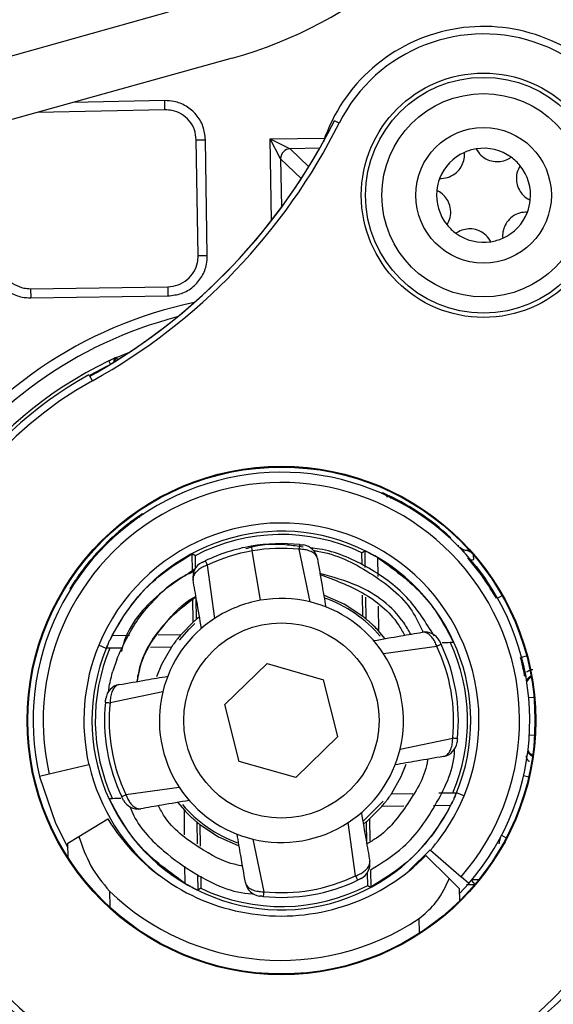
# Model space of a CAD drawing. Units: inches. Extents: x 0.1 to 54.8, y 0 to 42.6.
# Drawn here: x 31.4 to 31.9, y 31 to 31.9 of the extents above; entities that cross this region are included whole.
import ezdxf

# ---------------------------------------------------------------- set-up
doc = ezdxf.new("R2010")
doc.units = ezdxf.units.IN

msp = doc.modelspace()

# ---------------------------------------------------------------- linework, layer by layer
at = {"color": 7, "linetype": 'Continuous', "lineweight": 25}
for p, q in [((31.28993, 31.88398), (31.49626, 31.94155)), ((31.55784, 31.89681), (31.30596, 31.82653)), ((31.49267, 31.85567), (31.40383, 31.85384)), ((31.49286, 31.84679), (31.49267, 31.85567)), ((31.49286, 31.84679), (31.36943, 31.84424)), ((31.66144, 31.83391), (31.65683, 31.83621)), ((31.52311, 31.81771), (31.53199, 31.81785)), ((31.52493, 31.7056), (31.52311, 31.81771)), ((31.53381, 31.70574), (31.53199, 31.81785)), ((31.59462, 31.81858), (31.64742, 31.8195)), ((31.59462, 31.81858), (31.61408, 31.80908)), ((31.6048, 31.79947), (31.59462, 31.81858)), ((31.596, 31.73966), (31.59462, 31.81858)), ((31.64263, 31.80958), (31.61408, 31.80908)), ((31.61408, 31.80908), (31.63207, 31.7917)), ((31.62479, 31.78016), (31.6048, 31.79947)), ((31.6048, 31.79947), (31.60562, 31.7524)), ((31.52493, 31.7056), (31.53381, 31.70574)), ((31.36282, 31.67361), (31.49561, 31.67554)), ((31.36282, 31.67361), (31.36295, 31.66473)), ((31.49561, 31.67554), (31.49573, 31.66665)), ((31.36295, 31.66473), (31.49573, 31.66665)), ((31.44001, 31.60045), (31.43848, 31.60365)), ((31.44606, 31.60685), (31.45862, 31.61228)), ((31.447, 31.60478), (31.44606, 31.60685)), ((31.43631, 31.59822), (31.42039, 31.58989)), ((31.42264, 31.58437), (31.42013, 31.58887)), ((31.45381, 31.44312), (31.45439, 31.44241)), ((31.57635, 31.42426), (31.57714, 31.41971)), ((31.77696, 31.42358), (31.77688, 31.42526)), ((31.51939, 31.40026), (31.51913, 31.4168)), ((31.52202, 31.41509), (31.52223, 31.40362)), ((31.58541, 31.37188), (31.57714, 31.41971)), ((31.63324, 31.37032), (31.62264, 31.42127)), ((31.68362, 31.40643), (31.68342, 31.41791)), ((31.68676, 31.40357), (31.6865, 31.41987)), ((31.69862, 31.41335), (31.69891, 31.39506)), ((31.78546, 31.42035), (31.78734, 31.42038)), ((31.79162, 31.4114), (31.79155, 31.41561)), ((31.53375, 31.4059), (31.54088, 31.35435)), ((31.80338, 31.39261), (31.79443, 31.40469)), ((31.41273, 31.40058), (31.41346, 31.40003)), ((31.68449, 31.35618), (31.68413, 31.377)), ((31.68753, 31.35373), (31.68721, 31.37481)), ((31.81467, 31.374), (31.81907, 31.37649)), ((31.52016, 31.35081), (31.51981, 31.37364)), ((31.52274, 31.37401), (31.5231, 31.35336)), ((31.69921, 31.36624), (31.69943, 31.34242)), ((31.52614, 31.35584), (31.5231, 31.35336)), ((31.52016, 31.35081), (31.50843, 31.33883)), ((31.44174, 31.33775), (31.45866, 31.33808)), ((31.48619, 31.33851), (31.50843, 31.33883)), ((31.7057, 31.33475), (31.69943, 31.34242)), ((31.43608, 31.32538), (31.42878, 31.32839)), ((31.75593, 31.32728), (31.70438, 31.32015)), ((31.45152, 31.32566), (31.43611, 31.32539)), ((31.49908, 31.32649), (31.479, 31.32614)), ((31.83793, 31.31691), (31.84282, 31.31821)), ((31.44618, 31.31472), (31.44238, 31.30326)), ((31.55089, 31.27109), (31.59171, 31.31062)), ((31.59171, 31.31062), (31.64636, 31.29503)), ((31.84243, 31.29816), (31.83999, 31.31003)), ((31.66018, 31.23991), (31.64636, 31.29503)), ((31.49072, 31.28321), (31.43976, 31.27261)), ((31.56471, 31.21597), (31.55089, 31.27109)), ((31.84488, 31.27769), (31.84992, 31.27815)), ((31.84551, 31.24168), (31.85056, 31.24139)), ((31.66018, 31.23991), (31.61935, 31.20038)), ((31.72035, 31.2278), (31.7713, 31.23839)), ((31.41924, 31.21249), (31.3809, 31.20364)), ((31.41924, 31.21249), (31.41948, 31.21255)), ((31.61935, 31.20038), (31.56471, 31.21597)), ((31.3809, 31.20364), (31.37131, 31.20143)), ((31.83993, 31.20224), (31.84486, 31.20112)), ((31.45513, 31.18372), (31.50668, 31.19085)), ((31.71199, 31.18451), (31.73283, 31.18488)), ((31.75804, 31.18532), (31.77495, 31.18561)), ((31.78228, 31.18261), (31.77498, 31.18562)), ((31.50537, 31.17625), (31.51163, 31.16858)), ((31.68481, 31.15792), (31.70413, 31.17749)), ((31.51185, 31.14491), (31.51163, 31.16858)), ((31.6909, 31.16019), (31.70263, 31.17217)), ((31.72388, 31.17248), (31.70263, 31.17217)), ((31.76932, 31.17325), (31.75278, 31.17293)), ((31.40964, 31.14319), (31.43752, 31.16027)), ((31.52353, 31.15728), (31.52386, 31.13614)), ((31.67731, 31.1051), (31.67018, 31.15665)), ((31.68493, 31.15516), (31.68796, 31.15764)), ((31.68832, 31.137), (31.68796, 31.15764)), ((31.6909, 31.16019), (31.69123, 31.13908)), ((31.52657, 31.15482), (31.52693, 31.13389)), ((31.39891, 31.13662), (31.40964, 31.14319)), ((31.39916, 31.12266), (31.39891, 31.13662)), ((31.57783, 31.14069), (31.58842, 31.08973)), ((31.8162, 31.13637), (31.81551, 31.13653)), ((31.81868, 31.14438), (31.82316, 31.14204)), ((31.72934, 31.11013), (31.74964, 31.13023)), ((31.74964, 31.13023), (31.74983, 31.13007)), ((31.74983, 31.13007), (31.77952, 31.10426)), ((31.74547, 31.12476), (31.76792, 31.10259)), ((31.51245, 31.09765), (31.51217, 31.11459)), ((31.68904, 31.09591), (31.68883, 31.10759)), ((31.69168, 31.11035), (31.69193, 31.0942)), ((31.52432, 31.10651), (31.52456, 31.09113)), ((31.52744, 31.10475), (31.52765, 31.09309)), ((31.76792, 31.10259), (31.77769, 31.09294)), ((31.77777, 31.08792), (31.7869, 31.09784)), ((31.78695, 31.0978), (31.77952, 31.10426)), ((31.78947, 31.10075), (31.79283, 31.09688)), ((31.79185, 31.10125), (31.79029, 31.10122)), ((31.7965, 31.10133), (31.79185, 31.10125)), ((31.4391, 31.09028), (31.43937, 31.07487)), ((31.77769, 31.09294), (31.7779, 31.08078)), ((31.73907, 31.04957), (31.73882, 31.0638))]:
    msp.add_line(p, q, dxfattribs=at)
at = {"color": 7, "linetype": 'Continuous', "lineweight": 25, "flags": 128}
for points in [[(31.4457, 31.60698), (31.44576, 31.60696), (31.44598, 31.60688), (31.44606, 31.60685)], [(31.4192, 31.59025), (31.42051, 31.58988), (31.42144, 31.58961)], [(31.47062, 31.45543), (31.46895, 31.45401), (31.46779, 31.4525)], [(31.52202, 31.41509), (31.52076, 31.41584), (31.51913, 31.4168)], [(31.68342, 31.41791), (31.68466, 31.4187), (31.6865, 31.41987)], [(31.40102, 31.38335), (31.40238, 31.38507), (31.40385, 31.38628)], [(31.68449, 31.35618), (31.66625, 31.36813), (31.64738, 31.37642)], [(31.50689, 31.33345), (31.51628, 31.34405), (31.52179, 31.34928)], [(31.49908, 31.32649), (31.48959, 31.30962), (31.48477, 31.2978)], [(31.71199, 31.18451), (31.72147, 31.20138), (31.72629, 31.2132)], [(31.37137, 31.20144), (31.38677, 31.15602), (31.39898, 31.13266)], [(31.52657, 31.15482), (31.54481, 31.14287), (31.56369, 31.13458)], [(31.52765, 31.09309), (31.52641, 31.0923), (31.52456, 31.09113)], [(31.68904, 31.09591), (31.6903, 31.09516), (31.69193, 31.0942)]]:
    msp.add_lwpolyline(points, dxfattribs=at)
at = {"color": 7, "linetype": 'Continuous', "lineweight": 25}
for centre, radius in [((31.80118, 31.76405), 0.11831), ((31.80118, 31.76405), 0.11417), ((31.80118, 31.76405), 0.09843), ((31.80118, 31.76405), 0.06562), ((31.60553, 31.2555), 0.24614), ((31.60553, 31.2555), 0.24543), ((31.60553, 31.2555), 0.09449)]:
    msp.add_circle(centre, radius, dxfattribs=at)
for centre, radius, start, end in [((27.46424, 30.59958), 5.41613, 10.54914, 90), ((27.46424, 30.59958), 4.76378, 11.79201, 90), ((31.44198, 32.31208), 0.43113, 285.58957, 23.29287), ((31.80118, 31.76405), 0.16345, 338.9575, 161.49704), ((31.80118, 31.76405), 0.15622, 344.47743, 153.43756), ((31.13844, 32.09538), 0.57957, 299.08029, 333.43756), ((31.13844, 32.09538), 0.58472, 299.08029, 333.43756), ((31.13844, 32.09538), 0.57956, 299.70082, 333.44685), ((31.61425, 31.79963), 0.00945, 91.00511, 180.99489), ((31.80118, 31.76405), 0.0455, 114.03222, 159.03222), ((31.80118, 31.76405), 0.0455, 99.03222, 114.03222), ((31.80118, 31.76405), 0.0455, 54.03222, 99.03222), ((31.80118, 31.76405), 0.0455, 39.03222, 54.03222), ((31.80118, 31.76405), 0.0455, 354.03222, 39.03222), ((31.80118, 31.76405), 0.0455, 159.03222, 174.03222), ((31.80118, 31.76405), 0.0455, 174.03222, 219.03222), ((31.80118, 31.76405), 0.0455, 339.03222, 354.03222), ((31.80118, 31.76405), 0.0455, 294.03222, 339.03222), ((31.80118, 31.76405), 0.0455, 219.03222, 234.03222), ((31.80118, 31.76405), 0.0455, 234.03222, 279.03222), ((31.80118, 31.76405), 0.0455, 279.03222, 294.03222), ((31.60553, 31.2555), 0.41335, 101.78025, 146.95074), ((31.60553, 31.2555), 0.4035, 104.47432, 147.15245), ((31.60553, 31.2555), 0.38616, 115.63345, 232.36655), ((31.44733, 31.6034), 0.00394, 140.62981, 191.92099), ((31.44769, 31.60327), 0.00394, 114.41435, 187.194), ((31.44733, 31.6034), 0.00394, 114.45473, 140.62987), ((31.60553, 31.2555), 0.38312, 119.10138, 228.81361), ((31.60553, 31.2555), 0.3763, 119.08029, 18.83471), ((31.60553, 31.2555), 0.24038, 319, 193), ((31.60553, 31.2555), 0.23054, 319, 193), ((31.83365, 30.88228), 0.60766, 102.34309, 102.5363), ((31.60553, 31.2555), 0.24129, 47.2571, 65.97865), ((31.42899, 30.83381), 0.623, 86.00163, 86.16829), ((31.60553, 31.2555), 0.24129, 128.95996, 143.04004), ((31.60553, 31.2555), 0.19119, 337.58976, 157.58976), ((31.60553, 31.2555), 0.18329, 337.58976, 154.72383), ((31.60553, 31.2555), 0.18012, 64.37896, 117.62104), ((31.60553, 31.2555), 0.17126, 99.80967, 115.51345), ((31.60553, 31.2555), 0.17126, 84.10576, 99.80967), ((31.60553, 31.2555), 0.16665, 84.10589, 99.80967), ((31.6248, 31.40981), 0.01575, 9.80869, 82.88349), ((31.78529, 31.43019), 0.00984, 224.18091, 270.99929), ((31.60553, 31.2555), 0.16665, 99.80967, 115.51345), ((31.53557, 31.39439), 0.01575, 116.73584, 189.80967), ((31.79005, 31.41833), 0.00711, 257.42838, 282.7752), ((32.01999, 31.44657), 0.62219, 185.8316, 186.0062), ((31.60553, 31.2555), 0.11811, 99.80967, 123.18535), ((31.60553, 31.2555), 0.11811, 76.43398, 99.80967), ((31.60553, 31.2555), 0.11811, 33.18535, 76.43398), ((31.60553, 31.2555), 0.12572, 40.43433, 70.50003), ((31.60553, 31.2555), 0.12795, 50.14517, 51.8931), ((31.60553, 31.2555), 0.11811, 123.18535, 166.43398), ((31.60553, 31.2555), 0.12795, 130.1069, 131.84971), ((31.74442, 31.32546), 0.01575, 26.73584, 99.80967), ((31.60553, 31.2555), 0.19119, 157.58976, 193), ((31.60553, 31.2555), 0.18329, 155.89408, 157.58976), ((31.60553, 31.2555), 0.16665, 354.10589, 25.51345), ((31.60553, 31.2555), 0.17126, 354.10576, 25.51345), ((31.60553, 31.2555), 0.18012, 337.14825, 24.85175), ((31.60553, 31.2555), 0.18329, 157.58976, 334.72383), ((31.60553, 31.2555), 0.18012, 157.14825, 204.85175), ((31.60553, 31.2555), 0.11811, 346.43398, 33.18535), ((31.85016, 31.2912), 0.00787, 112.29796, 159.09374), ((31.45122, 31.27477), 0.01575, 99.80869, 172.88349), ((31.85032, 31.29011), 0.00787, 112.04104, 158.83681), ((31.60553, 31.2555), 0.11811, 166.43398, 213.18535), ((31.60553, 31.2555), 0.17126, 174.10576, 205.51345), ((31.60553, 31.2555), 0.16665, 174.10589, 205.51345), ((31.75985, 31.23623), 0.01575, 279.80869, 352.88349), ((31.60553, 31.2555), 0.11811, 303.18535, 346.43398), ((31.85126, 31.22836), 0.00787, 202.90626, 249.70204), ((31.85138, 31.22946), 0.00787, 203.16319, 249.95896), ((31.60553, 31.2555), 0.19094, 193, 231.57883), ((31.60553, 31.2555), 0.11811, 213.18535, 256.43398), ((31.60553, 31.2555), 0.18329, 335.89408, 337.58976), ((31.46665, 31.18554), 0.01575, 206.73584, 279.80967), ((31.60553, 31.2555), 0.12572, 220.35202, 250.27653), ((31.60553, 31.2555), 0.19119, 319, 337.58976), ((31.6054, 31.26307), 0.19685, 211.48199, 315.36181), ((31.60553, 31.2555), 0.12795, 230.14517, 231.8931), ((31.60553, 31.2555), 0.11811, 256.43398, 303.18535), ((31.60553, 31.2555), 0.12795, 310.1069, 311.84971), ((31.82604, 31.13654), 0.00984, 151.65446, 180.99958), ((31.67549, 31.11661), 0.01575, 296.73584, 9.80967), ((31.58627, 31.10119), 0.01575, 189.80869, 262.88349), ((31.60553, 31.2555), 0.17126, 264.10576, 295.51345), ((31.60553, 31.2555), 0.16665, 264.10589, 295.51345), ((31.6054, 31.26307), 0.23981, 226.09534, 303.8035), ((31.60553, 31.2555), 0.18012, 244.37896, 297.62104), ((31.60553, 31.2555), 0.3991, 209.88978, 234.45696)]:
    msp.add_arc(centre, radius, start, end, dxfattribs=at)
msp.add_ellipse((31.79328, 31.09637), major_axis=(0.01285, 0.00022), ratio=0.004011, start_param=1.574162, end_param=2.293166, dxfattribs=at)
for points, knots in [([(31.53199, 31.81785), (31.5315, 31.82222), (31.53052, 31.83096), (31.52365, 31.84245), (31.51371, 31.85088), (31.5028, 31.85522), (31.49561, 31.85554), (31.49267, 31.85567)], [0, 0, 0, 0, 0.2161454, 0.4324869, 0.6441846, 0.8544295, 1, 1, 1, 1]), ([(31.52311, 31.81771), (31.52274, 31.82106), (31.52199, 31.82776), (31.51675, 31.83659), (31.50914, 31.84307), (31.50073, 31.84643), (31.49517, 31.84668), (31.49286, 31.84679)], [0, 0, 0, 0, 0.215436, 0.431116, 0.642082, 0.851246, 1, 1, 1, 1]), ([(31.75869, 31.78033), (31.76126, 31.78047), (31.7664, 31.78074), (31.77345, 31.78438), (31.77872, 31.78975), (31.78188, 31.79605), (31.78288, 31.80144), (31.7827, 31.80465), (31.78265, 31.8056)], [0, 0, 0, 0, 0.199789, 0.400573, 0.582663, 0.748216, 0.924684, 1, 1, 1, 1]), ([(31.79403, 31.80898), (31.79544, 31.80683), (31.79825, 31.80251), (31.80492, 31.79822), (31.81221, 31.79634), (31.81925, 31.79676), (31.82442, 31.79859), (31.8271, 31.80035), (31.8279, 31.80087)], [0, 0, 0, 0, 0.199838, 0.400616, 0.5827, 0.748252, 0.924725, 1, 1, 1, 1]), ([(31.83652, 31.7927), (31.83536, 31.79041), (31.83302, 31.78581), (31.83264, 31.77789), (31.83466, 31.77064), (31.83855, 31.76476), (31.84271, 31.76119), (31.84557, 31.75975), (31.84643, 31.75932)], [0, 0, 0, 0, 0.199845, 0.400622, 0.582705, 0.748257, 0.924731, 1, 1, 1, 1]), ([(31.76583, 31.73539), (31.767, 31.73769), (31.76933, 31.74228), (31.76971, 31.7502), (31.76769, 31.75745), (31.76381, 31.76334), (31.75964, 31.7669), (31.75678, 31.76835), (31.75592, 31.76878)], [0, 0, 0, 0, 0.199845, 0.400622, 0.582705, 0.748257, 0.924731, 1, 1, 1, 1]), ([(31.84366, 31.74776), (31.8411, 31.74763), (31.83595, 31.74735), (31.8289, 31.74372), (31.82363, 31.73835), (31.82048, 31.73204), (31.81947, 31.72665), (31.81965, 31.72345), (31.81971, 31.72249)], [0, 0, 0, 0, 0.199789, 0.400573, 0.582663, 0.748216, 0.924684, 1, 1, 1, 1]), ([(31.80832, 31.71911), (31.80692, 31.72126), (31.8041, 31.72558), (31.79743, 31.72987), (31.79015, 31.73175), (31.78311, 31.73133), (31.77794, 31.7295), (31.77525, 31.72775), (31.77445, 31.72722)], [0, 0, 0, 0, 0.199838, 0.400616, 0.5827, 0.748252, 0.924725, 1, 1, 1, 1]), ([(31.32377, 31.7027), (31.32428, 31.69831), (31.32529, 31.68952), (31.33223, 31.67798), (31.34225, 31.66949), (31.3531, 31.66521), (31.36016, 31.66486), (31.36295, 31.66473)], [0, 0, 0, 0, 0.217651, 0.435464, 0.649471, 0.861732, 1, 1, 1, 1]), ([(31.33265, 31.70286), (31.33304, 31.69948), (31.33382, 31.69272), (31.33913, 31.68383), (31.34683, 31.6773), (31.35519, 31.67399), (31.36065, 31.67372), (31.36282, 31.67361)], [0, 0, 0, 0, 0.217347, 0.434896, 0.648505, 0.859928, 1, 1, 1, 1]), ([(31.49561, 31.67554), (31.499, 31.67591), (31.50578, 31.67666), (31.51471, 31.68194), (31.52124, 31.6896), (31.52456, 31.69794), (31.52482, 31.7034), (31.52493, 31.7056)], [0, 0, 0, 0, 0.2178369, 0.4359303, 0.6488903, 0.858567, 1, 1, 1, 1]), ([(31.49573, 31.66665), (31.50014, 31.66714), (31.50897, 31.66812), (31.52056, 31.67503), (31.52905, 31.68502), (31.53334, 31.69586), (31.53368, 31.70293), (31.53381, 31.70574)], [0, 0, 0, 0, 0.218174, 0.436553, 0.649869, 0.860601, 1, 1, 1, 1]), ([(31.44487, 31.60662), (31.44478, 31.60659), (31.44441, 31.60642), (31.44302, 31.60579), (31.4409, 31.60481), (31.43929, 31.60404), (31.43848, 31.60365)], [0, 0, 0, 0, 0.0913521, 0.3933693, 0.6963657, 1, 1, 1, 1]), ([(31.4457, 31.60698), (31.44567, 31.60697), (31.44562, 31.60695), (31.44513, 31.60674), (31.44487, 31.60662)], [0, 0, 0, 0, 0.479696, 1, 1, 1, 1]), ([(31.42013, 31.58887), (31.42029, 31.58896), (31.42073, 31.58921), (31.42117, 31.58945), (31.42144, 31.58961)], [0, 0, 0, 0, 0.369381, 1, 1, 1, 1]), ([(31.70821, 31.47144), (31.70772, 31.47231), (31.70659, 31.47432), (31.70483, 31.47539), (31.70378, 31.47588), (31.70375, 31.47589)], [0, 0, 0, 0, 0.422776, 0.986415, 1, 1, 1, 1]), ([(31.70375, 31.47589), (31.7038, 31.47587), (31.70585, 31.47495), (31.70883, 31.47343), (31.71114, 31.47111), (31.71188, 31.47037)], [0, 0, 0, 0, 0.016165, 0.685538, 1, 1, 1, 1]), ([(31.47062, 31.45543), (31.47054, 31.45538), (31.47031, 31.45525), (31.46827, 31.4539), (31.46437, 31.45118), (31.45931, 31.44749), (31.45565, 31.44458), (31.45381, 31.44312)], [0, 0, 0, 0, 0.126707, 0.339893, 0.55785, 0.777987, 1, 1, 1, 1]), ([(31.4674, 31.45174), (31.46759, 31.45211), (31.46801, 31.45292), (31.46879, 31.45387), (31.46948, 31.45453), (31.4697, 31.45472), (31.46975, 31.45476)], [0, 0, 0, 0, 0.310813, 0.684455, 0.937595, 1, 1, 1, 1]), ([(31.6265, 31.42348), (31.6215, 31.4242), (31.60392, 31.42672), (31.58468, 31.42632), (31.57194, 31.42195), (31.57125, 31.42172)], [0, 0, 0, 0, 0.273348, 0.960675, 1, 1, 1, 1]), ([(31.62312, 31.42586), (31.62324, 31.42584), (31.62376, 31.42579), (31.62469, 31.42569), (31.62569, 31.42557), (31.62647, 31.42548), (31.62673, 31.42544), (31.62675, 31.42544), (31.62675, 31.42544)], [0, 0, 0, 0, 0.058302, 0.24102, 0.446739, 0.644271, 0.935695, 1, 1, 1, 1]), ([(31.75349, 31.33728), (31.74535, 31.35036), (31.72838, 31.37762), (31.68862, 31.40577), (31.65537, 31.42015), (31.63654, 31.42225), (31.63367, 31.42257)], [0, 0, 0, 0, 0.3006745, 0.6270575, 0.9431729, 1, 1, 1, 1]), ([(31.78275, 31.41844), (31.78269, 31.41852), (31.7814, 31.41997), (31.7798, 31.42163), (31.77839, 31.42314), (31.77828, 31.42328), (31.77823, 31.42333)], [0, 0, 0, 0, 0.021609, 0.441522, 0.791567, 1, 1, 1, 1]), ([(31.44174, 31.33775), (31.44765, 31.34796), (31.45986, 31.36904), (31.48672, 31.39693), (31.50823, 31.41012), (31.51913, 31.4168)], [0, 0, 0, 0, 0.316543, 0.653484, 1, 1, 1, 1]), ([(31.64032, 31.4125), (31.64032, 31.4125), (31.64025, 31.41287), (31.63983, 31.41443), (31.63812, 31.41681), (31.63434, 31.41921), (31.6297, 31.42073), (31.62553, 31.42124), (31.6232, 31.42128), (31.62264, 31.42127), (31.62264, 31.42127)], [0, 0, 0, 0, 0.000087, 0.075938, 0.323892, 0.521839, 0.740959, 0.938263, 0.999913, 1, 1, 1, 1]), ([(31.63646, 31.4201), (31.63771, 31.41993), (31.6572, 31.41726), (31.69206, 31.40002), (31.72831, 31.37168), (31.73941, 31.34793), (31.74268, 31.34095)], [0, 0, 0, 0, 0.02752, 0.430313, 0.832602, 1, 1, 1, 1]), ([(31.64032, 31.4125), (31.64182, 31.40379), (31.64451, 31.38825), (31.64723, 31.37248), (31.64843, 31.36554)], [0, 0, 0, 0, 0.559996, 1, 1, 1, 1]), ([(31.6865, 31.41987), (31.68656, 31.41985), (31.68669, 31.41979), (31.68776, 31.41927), (31.68933, 31.41848), (31.69122, 31.41749), (31.6934, 31.41633), (31.69585, 31.41496), (31.69759, 31.41395), (31.69849, 31.41342), (31.69862, 31.41335)], [0, 0, 0, 0, 0.13109, 0.262704, 0.384549, 0.503611, 0.633519, 0.785765, 0.969457, 1, 1, 1, 1]), ([(31.69862, 31.41335), (31.71608, 31.40065), (31.74717, 31.37806), (31.76447, 31.34551), (31.77206, 31.33125)], [0, 0, 0, 0, 0.561935, 1, 1, 1, 1]), ([(31.78546, 31.42035), (31.78551, 31.42032), (31.78563, 31.42025), (31.78637, 31.41986), (31.78773, 31.41914), (31.78941, 31.41826), (31.79117, 31.41726), (31.79181, 31.4169)], [0, 0, 0, 0, 0.146339, 0.357398, 0.415309, 0.788518, 1, 1, 1, 1]), ([(31.8138, 31.3735), (31.80976, 31.38017), (31.80215, 31.39272), (31.79188, 31.40584), (31.78729, 31.41113), (31.78557, 31.41312)], [0, 0, 0, 0, 0.414516, 0.780428, 1, 1, 1, 1]), ([(31.53375, 31.4059), (31.53227, 31.40532), (31.52932, 31.40416), (31.52565, 31.40183), (31.52244, 31.39897), (31.52016, 31.39547), (31.51984, 31.39293), (31.52005, 31.3917), (31.52005, 31.3917)], [0, 0, 0, 0, 0.1772416, 0.352631, 0.5185009, 0.7490093, 0.9999132, 1, 1, 1, 1]), ([(31.52849, 31.40845), (31.52853, 31.40847), (31.5286, 31.40851), (31.5292, 31.40881), (31.52996, 31.40919), (31.53081, 31.4096), (31.53144, 31.40991), (31.53177, 31.41006)], [0, 0, 0, 0, 0.279394, 0.514125, 0.672209, 0.834501, 1, 1, 1, 1]), ([(31.41273, 31.40058), (31.41179, 31.39931), (31.40946, 31.39618), (31.40613, 31.39138), (31.40327, 31.38702), (31.40138, 31.38399), (31.40114, 31.38357), (31.40102, 31.38335)], [0, 0, 0, 0, 0.149965, 0.370464, 0.584519, 0.793147, 1, 1, 1, 1]), ([(31.44618, 31.31472), (31.45231, 31.32805), (31.46237, 31.34996), (31.48447, 31.37489), (31.5023, 31.39185), (31.51601, 31.39775), (31.52115, 31.39996)], [0, 0, 0, 0, 0.375443, 0.616998, 0.856593, 1, 1, 1, 1]), ([(31.52218, 31.40222), (31.51033, 31.39464), (31.48187, 31.37644), (31.45648, 31.34653), (31.45124, 31.32477), (31.45064, 31.32229)], [0, 0, 0, 0, 0.387595, 0.930343, 1, 1, 1, 1]), ([(31.7307, 31.33907), (31.72854, 31.34286), (31.71696, 31.36314), (31.68591, 31.38606), (31.65524, 31.39438), (31.64287, 31.39774)], [0, 0, 0, 0, 0.120421, 0.645151, 1, 1, 1, 1]), ([(31.64302, 31.39687), (31.65696, 31.39169), (31.68533, 31.38114), (31.7134, 31.35864), (31.72276, 31.34158), (31.7247, 31.33803)], [0, 0, 0, 0, 0.4338929, 0.8825408, 1, 1, 1, 1]), ([(31.52817, 31.34475), (31.52665, 31.35357), (31.52392, 31.36933), (31.52123, 31.38487), (31.52005, 31.3917)], [0, 0, 0, 0, 0.5600007, 1, 1, 1, 1]), ([(31.5229, 31.37526), (31.51256, 31.36735), (31.48904, 31.34935), (31.47004, 31.31869), (31.4663, 31.29777), (31.46549, 31.29322)], [0, 0, 0, 0, 0.379836, 0.864926, 1, 1, 1, 1]), ([(31.4661, 31.29332), (31.46723, 31.29948), (31.47097, 31.32), (31.49096, 31.34788), (31.51015, 31.36903), (31.52202, 31.37551), (31.52271, 31.37588)], [0, 0, 0, 0, 0.181747, 0.605152, 0.976964, 1, 1, 1, 1]), ([(31.69943, 31.34242), (31.69807, 31.34386), (31.69623, 31.34581), (31.69314, 31.34877), (31.69131, 31.35045), (31.68975, 31.35183), (31.68866, 31.35277), (31.68788, 31.35343), (31.68757, 31.3537), (31.68754, 31.35372), (31.68753, 31.35373)], [0, 0, 0, 0, 0.367259, 0.494967, 0.623615, 0.704778, 0.786436, 0.859302, 0.955884, 1, 1, 1, 1]), ([(31.43979, 31.33376), (31.43999, 31.33419), (31.44068, 31.33564), (31.4413, 31.33687), (31.44174, 31.33775)], [0, 0, 0, 0, 0.290948, 1, 1, 1, 1]), ([(31.50843, 31.33883), (31.50742, 31.33763), (31.5059, 31.33582), (31.50355, 31.33279), (31.50202, 31.33072), (31.5008, 31.32902), (31.49993, 31.32775), (31.49932, 31.32685), (31.4991, 31.32652), (31.49908, 31.32649), (31.49908, 31.32649)], [0, 0, 0, 0, 0.303197, 0.454269, 0.576067, 0.669326, 0.763021, 0.848019, 0.960512, 1, 1, 1, 1]), ([(31.69478, 31.33286), (31.7036, 31.33439), (31.71936, 31.33711), (31.7349, 31.3398), (31.74173, 31.34098)], [0, 0, 0, 0, 0.560001, 1, 1, 1, 1]), ([(31.75593, 31.32728), (31.75535, 31.32876), (31.75419, 31.33171), (31.75186, 31.33538), (31.749, 31.33859), (31.7455, 31.34088), (31.74296, 31.34119), (31.74173, 31.34098), (31.74173, 31.34098)], [0, 0, 0, 0, 0.177242, 0.352631, 0.518501, 0.749009, 0.999913, 1, 1, 1, 1]), ([(31.43611, 31.32539), (31.43614, 31.32546), (31.43619, 31.32559), (31.43666, 31.32673), (31.43735, 31.32839), (31.43794, 31.32971), (31.43822, 31.33036)], [0, 0, 0, 0, 0.2611234, 0.5231488, 0.7673338, 1, 1, 1, 1]), ([(31.43979, 31.33376), (31.43951, 31.33343), (31.43895, 31.33277), (31.43839, 31.33166), (31.43822, 31.33082), (31.43822, 31.33045), (31.43822, 31.33036)], [0, 0, 0, 0, 0.341729, 0.686566, 0.930382, 1, 1, 1, 1]), ([(31.75848, 31.33255), (31.7585, 31.33251), (31.75854, 31.33243), (31.75884, 31.33183), (31.75922, 31.33107), (31.75963, 31.33022), (31.75994, 31.32959), (31.76009, 31.32927)], [0, 0, 0, 0, 0.279394, 0.514125, 0.672209, 0.834501, 1, 1, 1, 1]), ([(31.76097, 31.33106), (31.76359, 31.33111), (31.76718, 31.33117), (31.77102, 31.33124), (31.77206, 31.33125)], [0, 0, 0, 0, 0.730426, 1, 1, 1, 1]), ([(31.84107, 31.29803), (31.84096, 31.29864), (31.84045, 31.30147), (31.83923, 31.30765), (31.83771, 31.31366), (31.83696, 31.31666)], [0, 0, 0, 0, 0.121617, 0.562487, 1, 1, 1, 1]), ([(31.43831, 31.28347), (31.43852, 31.28516), (31.43936, 31.29185), (31.44109, 31.29838), (31.44238, 31.30326)], [0, 0, 0, 0, 0.253444, 1, 1, 1, 1]), ([(31.44853, 31.29028), (31.45724, 31.29179), (31.47278, 31.29448), (31.48855, 31.2972), (31.49549, 31.2984)], [0, 0, 0, 0, 0.559996, 1, 1, 1, 1]), ([(31.84298, 31.30246), (31.84326, 31.30274), (31.84409, 31.30356), (31.84554, 31.3042), (31.84719, 31.30473), (31.84807, 31.30486), (31.84872, 31.30495)], [0, 0, 0, 0, 0.2078911, 0.6053923, 0.7042151, 1, 1, 1, 1]), ([(31.44853, 31.29028), (31.44853, 31.29028), (31.44816, 31.29022), (31.4466, 31.2898), (31.44423, 31.28809), (31.44182, 31.28431), (31.4403, 31.27967), (31.43979, 31.2755), (31.43976, 31.27317), (31.43976, 31.27261), (31.43976, 31.27261)], [0, 0, 0, 0, 0.000087, 0.075938, 0.323892, 0.521839, 0.740959, 0.938263, 0.999913, 1, 1, 1, 1]), ([(31.82134, 30.94037), (31.838, 30.9528), (31.87172, 30.97797), (31.91493, 31.02708), (31.95124, 31.08503), (31.97661, 31.15036), (31.99077, 31.22006), (31.98929, 31.26693), (31.98853, 31.29071)], [0, 0, 0, 0, 0.153083, 0.309862, 0.479849, 0.654928, 0.824925, 1, 1, 1, 1]), ([(31.43518, 31.27309), (31.43519, 31.27321), (31.43524, 31.27372), (31.43535, 31.27466), (31.43546, 31.27566), (31.43556, 31.27644), (31.43559, 31.2767), (31.43559, 31.27671), (31.43559, 31.27672)], [0, 0, 0, 0, 0.058302, 0.24102, 0.446739, 0.644271, 0.935695, 1, 1, 1, 1]), ([(31.76253, 31.22072), (31.76253, 31.22072), (31.7629, 31.22078), (31.76446, 31.2212), (31.76684, 31.22291), (31.76924, 31.2267), (31.77076, 31.23133), (31.77127, 31.23551), (31.77131, 31.23783), (31.7713, 31.23839), (31.7713, 31.23839)], [0, 0, 0, 0, 0.000087, 0.075938, 0.323892, 0.521839, 0.740959, 0.938263, 0.999913, 1, 1, 1, 1]), ([(31.77589, 31.23791), (31.77587, 31.23779), (31.77582, 31.23728), (31.77572, 31.23634), (31.7756, 31.23534), (31.77551, 31.23456), (31.77547, 31.2343), (31.77547, 31.23429), (31.77547, 31.23428)], [0, 0, 0, 0, 0.058302, 0.24102, 0.446739, 0.644271, 0.935695, 1, 1, 1, 1]), ([(31.77547, 31.23427), (31.77547, 31.23428), (31.77547, 31.2343), (31.77549, 31.23443), (31.7755, 31.23452)], [0, 0, 0, 0, 0.249182, 1, 1, 1, 1]), ([(31.69167, 31.11093), (31.70281, 31.11774), (31.72939, 31.13399), (31.75681, 31.17504), (31.77294, 31.20925), (31.77309, 31.22753), (31.77309, 31.22792)], [0, 0, 0, 0, 0.263181, 0.627685, 0.992229, 1, 1, 1, 1]), ([(31.74693, 31.21802), (31.74691, 31.21782), (31.74531, 31.2023), (31.72861, 31.17497), (31.70785, 31.14703), (31.69144, 31.13794), (31.68833, 31.13622)], [0, 0, 0, 0, 0.005766, 0.455197, 0.896757, 1, 1, 1, 1]), ([(31.76253, 31.22072), (31.75383, 31.21921), (31.73828, 31.21652), (31.72251, 31.2138), (31.71557, 31.2126)], [0, 0, 0, 0, 0.559996, 1, 1, 1, 1]), ([(31.84241, 31.2212), (31.8424, 31.22058), (31.84239, 31.21933), (31.84354, 31.21755), (31.84469, 31.21638), (31.84555, 31.21601), (31.84562, 31.21598)], [0, 0, 0, 0, 0.323364, 0.646728, 0.970092, 1, 1, 1, 1]), ([(31.45513, 31.18372), (31.45571, 31.18224), (31.45687, 31.17929), (31.4592, 31.17562), (31.46206, 31.17241), (31.46556, 31.17013), (31.46811, 31.16981), (31.46933, 31.17002), (31.46933, 31.17002)], [0, 0, 0, 0, 0.1772416, 0.352631, 0.5185009, 0.7490093, 0.9999132, 1, 1, 1, 1]), ([(31.70263, 31.17217), (31.70365, 31.17338), (31.70517, 31.17518), (31.70751, 31.17821), (31.70905, 31.18028), (31.71026, 31.18198), (31.71113, 31.18325), (31.71175, 31.18415), (31.71197, 31.18448), (31.71198, 31.18451), (31.71199, 31.18451)], [0, 0, 0, 0, 0.303197, 0.454269, 0.576067, 0.669326, 0.763021, 0.848019, 0.960512, 1, 1, 1, 1]), ([(31.77495, 31.18561), (31.77492, 31.18554), (31.77487, 31.18541), (31.77441, 31.18427), (31.77371, 31.18261), (31.77312, 31.18129), (31.77284, 31.18064)], [0, 0, 0, 0, 0.2611234, 0.5231488, 0.7673338, 1, 1, 1, 1]), ([(31.4501, 31.17994), (31.44747, 31.1799), (31.44388, 31.17983), (31.44004, 31.17977), (31.43901, 31.17975)], [0, 0, 0, 0, 0.730426, 1, 1, 1, 1]), ([(31.51245, 31.09765), (31.49498, 31.11035), (31.4639, 31.13294), (31.44659, 31.16549), (31.43901, 31.17975)], [0, 0, 0, 0, 0.561935, 1, 1, 1, 1]), ([(31.45258, 31.17845), (31.45256, 31.1785), (31.45252, 31.17857), (31.45222, 31.17917), (31.45184, 31.17993), (31.45143, 31.18078), (31.45113, 31.18141), (31.45097, 31.18174)], [0, 0, 0, 0, 0.279394, 0.514125, 0.672209, 0.834501, 1, 1, 1, 1]), ([(31.51628, 31.17814), (31.50746, 31.17661), (31.4917, 31.17389), (31.47616, 31.1712), (31.46933, 31.17002)], [0, 0, 0, 0, 0.560001, 1, 1, 1, 1]), ([(31.77127, 31.17724), (31.77107, 31.17682), (31.77038, 31.17536), (31.76976, 31.17413), (31.76932, 31.17325)], [0, 0, 0, 0, 0.290948, 1, 1, 1, 1]), ([(31.77127, 31.17724), (31.77155, 31.17757), (31.77212, 31.17823), (31.77267, 31.17934), (31.77284, 31.18018), (31.77284, 31.18056), (31.77284, 31.18064)], [0, 0, 0, 0, 0.341729, 0.686566, 0.930382, 1, 1, 1, 1]), ([(31.4587, 31.17221), (31.46001, 31.16914), (31.46712, 31.15245), (31.48946, 31.12952), (31.52714, 31.10271), (31.55827, 31.08807), (31.57786, 31.08783), (31.57807, 31.08783)], [0, 0, 0, 0, 0.066028, 0.359175, 0.611546, 0.995883, 1, 1, 1, 1]), ([(31.56795, 31.11466), (31.56574, 31.11505), (31.5507, 31.11776), (31.52397, 31.13296), (31.49719, 31.15254), (31.48838, 31.16948), (31.48656, 31.173)], [0, 0, 0, 0, 0.065471, 0.4453, 0.88486, 1, 1, 1, 1]), ([(31.51163, 31.16858), (31.513, 31.16714), (31.51483, 31.16519), (31.51792, 31.16223), (31.51975, 31.16055), (31.52131, 31.15917), (31.5224, 31.15823), (31.52318, 31.15757), (31.5235, 31.15731), (31.52352, 31.15728), (31.52353, 31.15728)], [0, 0, 0, 0, 0.367259, 0.494967, 0.623615, 0.704778, 0.786436, 0.859302, 0.955884, 1, 1, 1, 1]), ([(31.68289, 31.16625), (31.68442, 31.15743), (31.68714, 31.14167), (31.68983, 31.12613), (31.69101, 31.1193)], [0, 0, 0, 0, 0.560001, 1, 1, 1, 1]), ([(31.76932, 31.17325), (31.76341, 31.16304), (31.7512, 31.14196), (31.72434, 31.11407), (31.70283, 31.10089), (31.69193, 31.0942)], [0, 0, 0, 0, 0.316543, 0.653484, 1, 1, 1, 1]), ([(31.57075, 31.0985), (31.56924, 31.10721), (31.56656, 31.12275), (31.56383, 31.13852), (31.56263, 31.14546)], [0, 0, 0, 0, 0.559996, 1, 1, 1, 1]), ([(31.40964, 31.14319), (31.41291, 31.13353), (31.41936, 31.11446), (31.43258, 31.09827), (31.4391, 31.09028)], [0, 0, 0, 0, 0.506663, 1, 1, 1, 1]), ([(31.67731, 31.1051), (31.67879, 31.10568), (31.68174, 31.10684), (31.68541, 31.10917), (31.68862, 31.11203), (31.69091, 31.11553), (31.69122, 31.11807), (31.69101, 31.1193), (31.69101, 31.1193)], [0, 0, 0, 0, 0.177242, 0.352631, 0.518501, 0.749009, 0.999913, 1, 1, 1, 1]), ([(31.57075, 31.0985), (31.57075, 31.0985), (31.57081, 31.09813), (31.57123, 31.09657), (31.57294, 31.0942), (31.57673, 31.09179), (31.58136, 31.09027), (31.58554, 31.08976), (31.58786, 31.08972), (31.58842, 31.08973), (31.58842, 31.08973)], [0, 0, 0, 0, 0.0000868, 0.0759378, 0.3238917, 0.5218393, 0.7409589, 0.9382632, 0.9999132, 1, 1, 1, 1]), ([(31.68258, 31.10255), (31.68254, 31.10253), (31.68246, 31.10249), (31.68186, 31.10219), (31.6811, 31.10181), (31.68025, 31.1014), (31.67962, 31.1011), (31.6793, 31.10094)], [0, 0, 0, 0, 0.279394, 0.514125, 0.672209, 0.834501, 1, 1, 1, 1]), ([(31.73882, 31.0638), (31.74397, 31.06815), (31.75644, 31.07871), (31.76403, 31.09325), (31.76765, 31.10194), (31.76792, 31.10259)], [0, 0, 0, 0, 0.394072, 0.954629, 1, 1, 1, 1]), ([(31.52456, 31.09113), (31.5245, 31.09116), (31.52437, 31.09121), (31.5233, 31.09173), (31.52174, 31.09252), (31.51984, 31.09351), (31.51766, 31.09468), (31.51521, 31.09604), (31.51347, 31.09705), (31.51257, 31.09758), (31.51245, 31.09765)], [0, 0, 0, 0, 0.13109, 0.262704, 0.384549, 0.503611, 0.633519, 0.785765, 0.969457, 1, 1, 1, 1]), ([(31.5843, 31.08556), (31.58431, 31.08556), (31.58433, 31.08556), (31.58446, 31.08554), (31.58455, 31.08553)], [0, 0, 0, 0, 0.249182, 1, 1, 1, 1]), ([(31.58794, 31.08515), (31.58782, 31.08516), (31.58731, 31.08521), (31.58637, 31.08531), (31.58537, 31.08543), (31.58459, 31.08553), (31.58433, 31.08556), (31.58432, 31.08556), (31.58431, 31.08556)], [0, 0, 0, 0, 0.058302, 0.24102, 0.446739, 0.644271, 0.935695, 1, 1, 1, 1])]:
    msp.add_open_spline(points, degree=3, knots=knots, dxfattribs=at)
for points in [[(31.62312, 31.42586), (31.62311, 31.4258), (31.6231, 31.42568), (31.623, 31.42474), (31.62286, 31.42332), (31.62271, 31.42195), (31.62264, 31.42127)], [(31.53177, 31.41006), (31.53179, 31.41001), (31.53184, 31.4099), (31.53225, 31.40905), (31.53286, 31.40776), (31.53346, 31.40652), (31.53375, 31.4059)], [(31.76009, 31.32927), (31.76004, 31.32924), (31.75993, 31.32919), (31.75908, 31.32878), (31.75779, 31.32817), (31.75655, 31.32758), (31.75593, 31.32728)], [(31.43518, 31.27309), (31.43524, 31.27308), (31.43535, 31.27307), (31.43629, 31.27297), (31.43771, 31.27282), (31.43908, 31.27268), (31.43976, 31.27261)], [(31.77589, 31.23791), (31.77583, 31.23792), (31.77571, 31.23793), (31.77477, 31.23803), (31.77335, 31.23818), (31.77198, 31.23832), (31.7713, 31.23839)], [(31.45097, 31.18174), (31.45102, 31.18176), (31.45113, 31.18181), (31.45198, 31.18222), (31.45327, 31.18283), (31.45451, 31.18343), (31.45513, 31.18372)], [(31.67731, 31.1051), (31.67761, 31.10448), (31.6782, 31.10324), (31.67881, 31.10195), (31.67922, 31.1011), (31.67927, 31.10099), (31.6793, 31.10094)], [(31.58842, 31.08973), (31.58835, 31.08905), (31.58821, 31.08768), (31.58806, 31.08626), (31.58796, 31.08532), (31.58795, 31.0852), (31.58794, 31.08515)]]:
    msp.add_open_spline(points, degree=3, dxfattribs=at)

doc.saveas('drawing.dxf')
